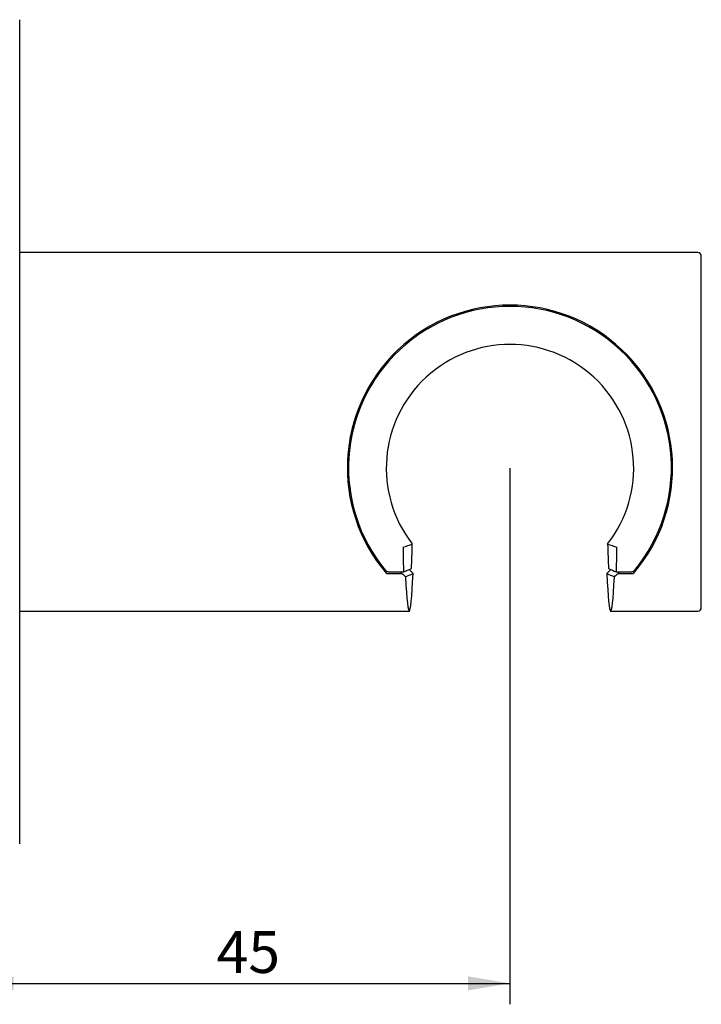
# Model space of a CAD drawing. Extents: x 35 to 150, y 59 to 271.
# Drawn here: x 81 to 138, y 59 to 142 of the extents above; entities that cross this region are included whole.
import ezdxf

# ---------------------------------------------------------------- set-up
doc = ezdxf.new("R2010")
doc.units = 0
for name, color, linetype in [('_TRANSLATION', 7, 'CONTINUOUS'), ('AC452-02', 7, 'CONTINUOUS'), ('AC514-01', 7, 'CONTINUOUS'), ('AC514-04', 7, 'CONTINUOUS')]:
    doc.layers.add(name, color=color, linetype=linetype)
doc.styles.add('SEACAD_SOLID_EDGE_ISO', font='seiso.ttf')

# ---------------------------------------------------------------- blocks, each defined once
blk = doc.blocks.new('SE1')
at = {"layer": 'AC452-02', "color": 7, "linetype": 'CONTINUOUS'}
blk.add_line((80.519, 72.692), (80.519, 141.663), dxfattribs=at)
at = {"layer": 'AC514-01', "color": 7, "linetype": 'CONTINUOUS'}
for p, q in [((137.219, 122.177), (80.519, 122.177)), ((137.519, 92.477), (137.519, 121.877)), ((111.19, 95.33), (112.482, 95.33)), ((130.556, 95.33), (131.848, 95.33)), ((80.519, 92.177), (113.095, 92.177)), ((129.943, 92.177), (137.219, 92.177))]:
    blk.add_line(p, q, dxfattribs=at)
for centre, radius, start, end in [((137.219, 121.877), 0.3, 0, 90), ((121.519, 104.177), 13.6, 319.41757, 220.58243), ((122.028, 104.158), 12.339, 223.58449, 225.73651), ((121.01, 104.158), 12.339, 314.26352, 316.41654), ((121.519, 104.177), 12.647, 223.59297, 224.39189), ((121.001, 104.208), 12.304, 226.18007, 228.1191), ((87.992, 152.656), 62.718, 293.28711, 293.91419), ((155.046, 152.656), 62.718, 246.08581, 246.71289), ((122.037, 104.208), 12.304, 311.88091, 313.81992), ((121.519, 104.177), 12.647, 315.60811, 316.40703), ((137.219, 92.477), 0.3, 270, 0)]:
    blk.add_arc(centre, radius, start, end, dxfattribs=at)
for centre, start_param, end_param in [((113.095, 107.177), 2.512739, 3.800958), ((129.943, 107.177), 2.482228, 3.770446)]:
    blk.add_ellipse(centre, major_axis=(0, 15), ratio=0.034921, start_param=start_param, end_param=end_param, dxfattribs=at)
at = {"layer": 'AC514-04', "color": 7, "linetype": 'CONTINUOUS'}
for p, q in [((113.282, 95.735), (113.273, 95.732)), ((129.756, 95.735), (129.765, 95.732)), ((111.34, 95.457), (112.575, 95.457)), ((112.575, 95.457), (112.628, 95.452)), ((112.637, 95.455), (112.628, 95.455)), ((112.632, 95.533), (112.637, 95.455)), ((130.401, 95.455), (130.406, 95.533)), ((130.41, 95.455), (130.401, 95.455)), ((130.41, 95.452), (130.463, 95.457)), ((130.463, 95.457), (131.698, 95.457))]:
    blk.add_line(p, q, dxfattribs=at)
for centre, radius, start, end in [((121.519, 104.177), 13.5, 320.45474, 219.54526), ((121.519, 104.143), 10.345, 322.1274, 217.8726), ((124.723, 97.015), 12.149, 177.57219, 182.99413), ((90.798, 162.58), 68.602, 288.51613, 289.19424), ((152.24, 162.58), 68.602, 250.80576, 251.48387), ((118.329, 97.015), 12.135, 357.00274, 2.43094)]:
    blk.add_arc(centre, radius, start, end, dxfattribs=at)
for centre, major_axis, ratio, start_param, end_param in [((112.949, 107.177), (0, -14.9), 0.034921, 0.695212, 0.889358), ((130.089, 107.177), (0, -14.9), 0.034921, -0.889358, -0.695212), ((112.949, 107.177), (0, -14.9), 0.034921, -0.760267, -0.664972), ((71.44, 78500.917), (19.153, -78410.183), 0.025636, 0.010967, 0.011284), ((150.334, 38333.434), (2.125, -38242.7), 0.036704, -0.016168, -0.015715), ((130.089, 107.177), (0, -14.9), 0.034921, 0.664972, 0.760267)]:
    blk.add_ellipse(centre, major_axis=major_axis, ratio=ratio, start_param=start_param, end_param=end_param, dxfattribs=at)
for points, knots in [([(111.34, 95.457), (111.294, 95.457), (111.25, 95.472), (111.172, 95.517), (111.138, 95.547), (111.109, 95.582)], [0, 0, 0, 0, 0.5, 0.5, 1, 1, 1, 1]), ([(131.929, 95.582), (131.9, 95.547), (131.867, 95.517), (131.788, 95.472), (131.744, 95.457), (131.698, 95.457)], [0, 0, 0, 0, 0.5, 0.5, 1, 1, 1, 1]), ([(112.628, 95.452), (112.628, 95.468), (112.628, 95.484), (112.628, 95.499), (112.629, 95.508), (112.629, 95.517), (112.629, 95.524), (112.629, 95.53), (112.63, 95.535), (112.63, 95.538), (112.63, 95.541), (112.631, 95.543), (112.631, 95.542), (112.631, 95.542), (112.631, 95.54), (112.632, 95.538), (112.632, 95.536), (112.632, 95.535), (112.632, 95.533)], [0, 0, 0, 0, 0.28876, 0.28876, 0.28876, 0.482602, 0.482602, 0.482602, 0.638698, 0.638698, 0.638698, 0.796414, 0.796414, 0.796414, 0.932124, 0.932124, 0.932124, 1, 1, 1, 1]), ([(130.406, 95.533), (130.406, 95.537), (130.406, 95.54), (130.407, 95.541), (130.407, 95.543), (130.407, 95.543), (130.408, 95.541), (130.408, 95.54), (130.408, 95.538), (130.408, 95.534), (130.409, 95.53), (130.409, 95.525), (130.409, 95.519), (130.409, 95.51), (130.41, 95.499), (130.41, 95.487), (130.41, 95.476), (130.41, 95.464), (130.41, 95.452)], [0, 0, 0, 0, 0.14126, 0.14126, 0.14126, 0.28342, 0.28342, 0.28342, 0.417331, 0.417331, 0.417331, 0.559125, 0.559125, 0.559125, 0.784657, 0.784657, 0.784657, 1, 1, 1, 1])]:
    blk.add_open_spline(points, degree=3, knots=knots, dxfattribs=at)
blk = doc.blocks.new('*U15')
at = {"layer": '_TRANSLATION', "color": 7, "linetype": 'CONTINUOUS'}
blk.add_solid([(80.019, 60.443), (76.519, 61.026), (80.019, 61.609)], dxfattribs=at)
blk = doc.blocks.new('*U16')
at = {"layer": '_TRANSLATION', "color": 7, "linetype": 'CONTINUOUS'}
blk.add_solid([(118.019, 60.443), (118.019, 61.609), (121.519, 61.026)], dxfattribs=at)
blk = doc.blocks.new('GDIMGGROUP3')
at = {"layer": '_TRANSLATION', "color": 7, "linetype": 'CONTINUOUS'}
for p, q in [((121.519, 104.143), (121.519, 59.276)), ((76.519, 72.633), (76.519, 59.276)), ((76.519, 61.026), (121.519, 61.026))]:
    blk.add_line(p, q, dxfattribs=at)
for name in ['*U15', '*U16']:
    blk.add_blockref(name, (0, 0), dxfattribs=at)
at = {"layer": '_TRANSLATION', "color": 7, "linetype": 'CONTINUOUS', "style": 'SEACAD_SOLID_EDGE_ISO'}
blk.add_text('45', height=3.5, dxfattribs=at).set_placement((96.991, 61.901))

msp = doc.modelspace()

# ---------------------------------------------------------------- block references
at = {"layer": '_TRANSLATION'}
for name in ['SE1', 'GDIMGGROUP3']:
    msp.add_blockref(name, (0, 0), dxfattribs=at)

doc.saveas('drawing.dxf')
